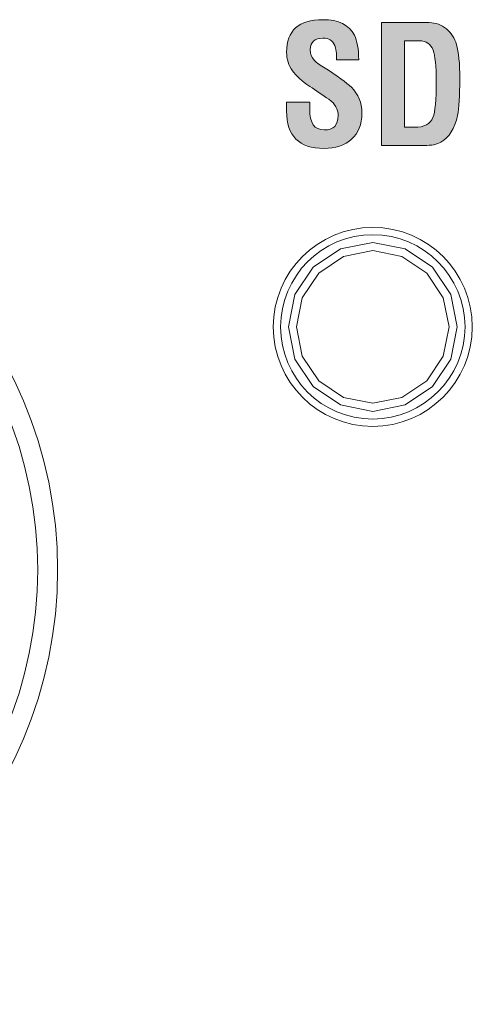
# Model space of a CAD drawing. Units: inches. Extents: x 78 to 1605, y 52 to 1045.
# Drawn here: x 971 to 991, y 652 to 694 of the extents above; entities that cross this region are included whole.
import ezdxf

# ---------------------------------------------------------------- set-up
doc = ezdxf.new("R2010")
doc.units = ezdxf.units.IN
doc.header["$MEASUREMENT"] = 0
doc.layers.add('Layer 1', color=7, linetype='Continuous')

# ---------------------------------------------------------------- blocks, each defined once
blk = doc.blocks.new('block 28')
at = {"layer": 'Layer 1', "true_color": 0xffffff}
h = blk.add_hatch(color=7, dxfattribs=at)
h.dxf.hatch_style = 2
edge = h.paths.add_edge_path()
edge.add_spline(control_points=[(985.898, 692.682), (985.898, 692.682), (984.954, 692.682), (984.954, 692.682), (984.958, 692.967), (984.933, 693.176), (984.876, 693.305), (984.79, 693.512), (984.623, 693.613), (984.372, 693.613), (984.009, 693.613), (983.827, 693.449), (983.827, 693.123), (983.827, 692.945), (983.88, 692.797), (983.989, 692.676), (984.06, 692.602), (984.192, 692.5), (984.39, 692.375), (984.978, 692.006), (985.376, 691.719), (985.588, 691.514), (985.884, 691.225), (986.032, 690.857), (986.032, 690.414), (986.032, 689.93), (985.886, 689.557), (985.595, 689.295), (985.302, 689.033), (984.909, 688.902), (984.415, 688.902), (983.351, 688.902), (982.818, 689.434), (982.818, 690.498), (982.818, 690.498), (982.818, 690.883), (982.818, 690.883), (982.818, 690.883), (983.806, 690.883), (983.806, 690.883), (983.806, 690.883), (983.806, 690.576), (983.806, 690.576), (983.806, 689.988), (984.01, 689.693), (984.418, 689.693), (984.821, 689.693), (985.023, 689.898), (985.023, 690.309), (985.023, 690.576), (984.892, 690.807), (984.629, 691.002), (984.353, 691.184), (984.077, 691.369), (983.805, 691.555), (983.476, 691.779), (983.229, 692.002), (983.065, 692.225), (982.901, 692.445), (982.818, 692.711), (982.818, 693.02), (982.818, 693.943), (983.334, 694.404), (984.366, 694.404), (985.04, 694.404), (985.491, 694.184), (985.716, 693.74), (985.833, 693.516), (985.894, 693.164), (985.898, 692.682)], knot_values=[0, 0, 0, 0, 1, 1, 1, 2, 2, 2, 3, 3, 3, 4, 4, 4, 5, 5, 5, 6, 6, 6, 7, 7, 7, 8, 8, 8, 9, 9, 9, 10, 10, 10, 11, 11, 11, 12, 12, 12, 13, 13, 13, 14, 14, 14, 15, 15, 15, 16, 16, 16, 17, 17, 17, 18, 18, 18, 19, 19, 19, 20, 20, 20, 21, 21, 21, 22, 22, 22, 23, 23, 23, 23], degree=3, periodic=1)
h = blk.add_hatch(color=7, dxfattribs=at)
h.dxf.hatch_style = 2
edge = h.paths.add_edge_path()
edge.add_spline(control_points=[(988.685, 689.029), (988.685, 689.029), (986.872, 689.029), (986.872, 689.029), (986.872, 689.029), (986.872, 694.279), (986.872, 694.279), (986.872, 694.279), (988.915, 694.279), (988.915, 694.279), (989.19, 694.279), (989.434, 694.189), (989.644, 694.012), (989.854, 693.836), (989.998, 693.611), (990.077, 693.34), (990.171, 693.027), (990.218, 692.537), (990.218, 691.871), (990.218, 691.152), (990.185, 690.631), (990.12, 690.309), (990.003, 689.754), (989.767, 689.373), (989.413, 689.168), (989.254, 689.074), (989.011, 689.029), (988.685, 689.029)], knot_values=[0, 0, 0, 0, 1, 1, 1, 2, 2, 2, 3, 3, 3, 4, 4, 4, 5, 5, 5, 6, 6, 6, 7, 7, 7, 8, 8, 8, 9, 9, 9, 9], degree=3, periodic=1)
edge = h.paths.add_edge_path()
edge.add_spline(control_points=[(987.858, 689.805), (987.858, 689.805), (988.284, 689.805), (988.284, 689.805), (988.696, 689.805), (988.959, 689.945), (989.07, 690.225), (989.163, 690.451), (989.21, 690.971), (989.21, 691.779), (989.21, 692.42), (989.165, 692.861), (989.077, 693.104), (988.976, 693.369), (988.782, 693.502), (988.499, 693.502), (988.499, 693.502), (987.858, 693.502), (987.858, 693.502), (987.858, 693.502), (987.858, 689.805), (987.858, 689.805)], knot_values=[0, 0, 0, 0, 1, 1, 1, 2, 2, 2, 3, 3, 3, 4, 4, 4, 5, 5, 5, 6, 6, 6, 7, 7, 7, 7], degree=3, periodic=1)
at = {"layer": 'Layer 1', "lineweight": 0}
for points, knots in [([(985.898, 692.682), (985.898, 692.682), (984.954, 692.682), (984.954, 692.682), (984.958, 692.967), (984.933, 693.176), (984.876, 693.305), (984.79, 693.512), (984.623, 693.613), (984.372, 693.613), (984.009, 693.613), (983.827, 693.449), (983.827, 693.123), (983.827, 692.945), (983.88, 692.797), (983.989, 692.676), (984.06, 692.602), (984.192, 692.5), (984.39, 692.375), (984.978, 692.006), (985.376, 691.719), (985.588, 691.514), (985.884, 691.225), (986.032, 690.857), (986.032, 690.414), (986.032, 689.93), (985.886, 689.557), (985.595, 689.295), (985.302, 689.033), (984.909, 688.902), (984.415, 688.902), (983.351, 688.902), (982.818, 689.434), (982.818, 690.498), (982.818, 690.498), (982.818, 690.883), (982.818, 690.883), (982.818, 690.883), (983.806, 690.883), (983.806, 690.883), (983.806, 690.883), (983.806, 690.576), (983.806, 690.576), (983.806, 689.988), (984.01, 689.693), (984.418, 689.693), (984.821, 689.693), (985.023, 689.898), (985.023, 690.309), (985.023, 690.576), (984.892, 690.807), (984.629, 691.002), (984.353, 691.184), (984.077, 691.369), (983.805, 691.555), (983.476, 691.779), (983.229, 692.002), (983.065, 692.225), (982.901, 692.445), (982.818, 692.711), (982.818, 693.02), (982.818, 693.943), (983.334, 694.404), (984.366, 694.404), (985.04, 694.404), (985.491, 694.184), (985.716, 693.74), (985.833, 693.516), (985.894, 693.164), (985.898, 692.682)], [0, 0, 0, 0, 1, 1, 1, 2, 2, 2, 3, 3, 3, 4, 4, 4, 5, 5, 5, 6, 6, 6, 7, 7, 7, 8, 8, 8, 9, 9, 9, 10, 10, 10, 11, 11, 11, 12, 12, 12, 13, 13, 13, 14, 14, 14, 15, 15, 15, 16, 16, 16, 17, 17, 17, 18, 18, 18, 19, 19, 19, 20, 20, 20, 21, 21, 21, 22, 22, 22, 23, 23, 23, 23]), ([(988.685, 689.029), (988.685, 689.029), (986.872, 689.029), (986.872, 689.029), (986.872, 689.029), (986.872, 694.279), (986.872, 694.279), (986.872, 694.279), (988.915, 694.279), (988.915, 694.279), (989.19, 694.279), (989.434, 694.189), (989.644, 694.012), (989.854, 693.836), (989.998, 693.611), (990.077, 693.34), (990.171, 693.027), (990.218, 692.537), (990.218, 691.871), (990.218, 691.152), (990.185, 690.631), (990.12, 690.309), (990.003, 689.754), (989.767, 689.373), (989.413, 689.168), (989.254, 689.074), (989.011, 689.029), (988.685, 689.029)], [0, 0, 0, 0, 1, 1, 1, 2, 2, 2, 3, 3, 3, 4, 4, 4, 5, 5, 5, 6, 6, 6, 7, 7, 7, 8, 8, 8, 9, 9, 9, 9]), ([(987.858, 689.805), (987.858, 689.805), (988.284, 689.805), (988.284, 689.805), (988.696, 689.805), (988.959, 689.945), (989.07, 690.225), (989.163, 690.451), (989.21, 690.971), (989.21, 691.779), (989.21, 692.42), (989.165, 692.861), (989.077, 693.104), (988.976, 693.369), (988.782, 693.502), (988.499, 693.502), (988.499, 693.502), (987.858, 693.502), (987.858, 693.502), (987.858, 693.502), (987.858, 689.805), (987.858, 689.805)], [0, 0, 0, 0, 1, 1, 1, 2, 2, 2, 3, 3, 3, 4, 4, 4, 5, 5, 5, 6, 6, 6, 7, 7, 7, 7])]:
    blk.add_open_spline(points, degree=3, knots=knots, dxfattribs=at)

msp = doc.modelspace()

# ---------------------------------------------------------------- linework, layer by layer
at = {"layer": 'Layer 1', "color": 7, "lineweight": 9, "true_color": 0xffffff}
for points in [[(982.892, 681.275), (983.166, 682.656), (983.949, 683.827), (985.119, 684.609), (986.5, 684.884), (987.881, 684.609), (989.052, 683.827), (989.834, 682.656), (990.109, 681.275), (989.834, 679.894), (989.052, 678.724), (987.881, 677.942), (986.5, 677.667), (985.119, 677.942), (983.949, 678.724), (983.166, 679.894), (982.892, 681.275)], [(983.242, 681.275), (983.49, 682.522), (984.196, 683.579), (985.253, 684.286), (986.5, 684.534), (987.747, 684.286), (988.804, 683.579), (989.511, 682.522), (989.759, 681.275), (989.511, 680.028), (988.804, 678.971), (987.747, 678.265), (986.5, 678.017), (985.253, 678.265), (984.196, 678.971), (983.49, 680.028), (983.242, 681.275)]]:
    msp.add_lwpolyline(points, dxfattribs=at)
for points in [[(935.902, 670.895), (935.902, 660.65), (944.224, 652.328), (954.469, 652.328), (964.714, 652.328), (973.036, 660.65), (973.036, 670.895), (973.036, 681.14), (964.714, 689.462), (954.469, 689.462), (944.283, 689.462), (935.902, 681.08), (935.902, 670.895)], [(936.752, 670.895), (936.752, 661.119), (944.693, 653.178), (954.469, 653.178), (964.244, 653.178), (972.185, 661.119), (972.185, 670.895), (972.185, 680.671), (964.244, 688.611), (954.469, 688.611), (944.75, 688.611), (936.752, 680.614), (936.752, 670.895)], [(990.752, 681.275), (990.752, 683.621), (988.846, 685.527), (986.5, 685.527), (984.154, 685.527), (982.248, 683.621), (982.248, 681.275), (982.248, 678.929), (984.154, 677.023), (986.5, 677.023), (988.833, 677.023), (990.752, 678.943), (990.752, 681.275)], [(990.44, 681.275), (990.44, 683.449), (988.674, 685.215), (986.5, 685.215), (984.327, 685.215), (982.561, 683.449), (982.561, 681.275), (982.561, 679.102), (984.327, 677.336), (986.5, 677.336), (988.661, 677.336), (990.44, 679.114), (990.44, 681.275)]]:
    msp.add_open_spline(points, degree=3, knots=[0, 0, 0, 0, 1, 1, 1, 2, 2, 2, 3, 3, 3, 4, 4, 4, 4], dxfattribs=at)

# ---------------------------------------------------------------- block references
at = {"layer": 'Layer 1'}
msp.add_blockref('block 28', (0, 0), dxfattribs=at)

doc.saveas('drawing.dxf')
